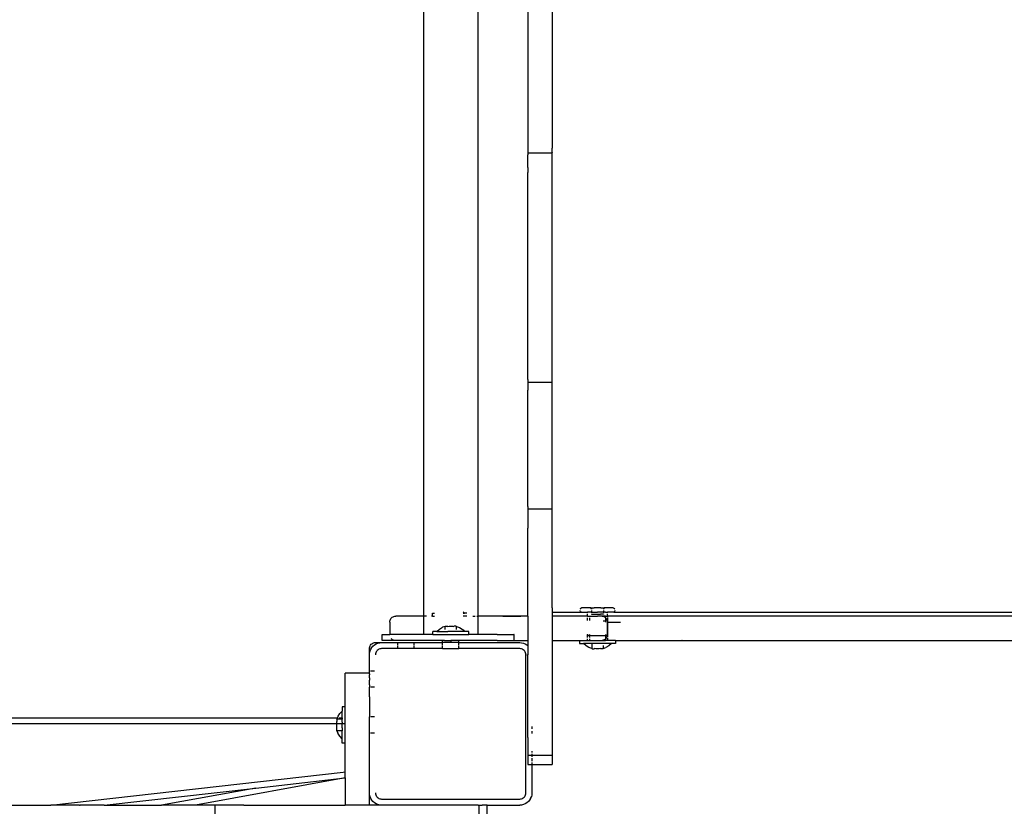
# Model space of a CAD drawing. Extents: x -2.34 to 3.49, y -3.32 to 2.4.
# Drawn here: x 0.39 to 0.87, y -1.33 to -0.95 of the extents above; entities that cross this region are included whole.
import ezdxf

# ---------------------------------------------------------------- set-up
doc = ezdxf.new("R2010")
doc.units = 0
doc.layers.get('0').update_dxf_attribs({"linetype": 'CONTINUOUS'})

msp = doc.modelspace()

# ---------------------------------------------------------------- linework, layer by layer
for p, q in [((0.58517, -0.64615), (0.58517, -1.24015)), ((0.61207, -0.64615), (0.61207, -1.24015)), ((0.63662, -0.93895), (0.63662, -1.00992)), ((0.64862, -0.93895), (0.64862, -1.00992)), ((0.63662, -1.00992), (0.63662, -1.01221)), ((0.63662, -1.01221), (0.63725, -1.01221)), ((0.63662, -1.01221), (0.63662, -1.01324)), ((0.63725, -1.01221), (0.63848, -1.01221)), ((0.63848, -1.01221), (0.63971, -1.01221)), ((0.63971, -1.01221), (0.64862, -1.01221)), ((0.64862, -1.01218), (0.64862, -1.00992)), ((0.64862, -1.01218), (0.64862, -1.01221)), ((0.64862, -1.01224), (0.64862, -1.01218)), ((0.64862, -1.01221), (0.64862, -1.01224)), ((0.64862, -1.01324), (0.64862, -1.01224)), ((0.63662, -1.01947), (0.63662, -1.01324)), ((0.64862, -1.01947), (0.64862, -1.01324)), ((0.63662, -1.01947), (0.63662, -1.02189)), ((0.63662, -1.10693), (0.63662, -1.02189)), ((0.64862, -1.02189), (0.64862, -1.01947)), ((0.64862, -1.10693), (0.64862, -1.02189)), ((0.63662, -1.12373), (0.63662, -1.10693)), ((0.64862, -1.12373), (0.64862, -1.10693)), ((0.63662, -1.12373), (0.63662, -1.12503)), ((0.64862, -1.12503), (0.64862, -1.12373)), ((0.63662, -1.12503), (0.63725, -1.12503)), ((0.63662, -1.12503), (0.63662, -1.12907)), ((0.63662, -1.18617), (0.63662, -1.12907)), ((0.63725, -1.12503), (0.63848, -1.12503)), ((0.63848, -1.12503), (0.63971, -1.12503)), ((0.63971, -1.12503), (0.64862, -1.12503)), ((0.64862, -1.12907), (0.64862, -1.12503)), ((0.64862, -1.18617), (0.64862, -1.12907)), ((0.63662, -1.18617), (0.63662, -1.18737)), ((0.63662, -1.18737), (0.63725, -1.18737)), ((0.63662, -1.18737), (0.63662, -1.18906)), ((0.63725, -1.18737), (0.63848, -1.18737)), ((0.63848, -1.18737), (0.63971, -1.18737)), ((0.63971, -1.18737), (0.64862, -1.18737)), ((0.64862, -1.18737), (0.64862, -1.18617)), ((0.64862, -1.18906), (0.64862, -1.18737)), ((0.63662, -1.18906), (0.63662, -1.19414)), ((0.64862, -1.19414), (0.64862, -1.18906)), ((0.63662, -1.19414), (0.63662, -1.19695)), ((0.63662, -1.24015), (0.63662, -1.19695)), ((0.64862, -1.19695), (0.64862, -1.19414)), ((0.64862, -1.23615), (0.64862, -1.19695)), ((0.5695, -1.24103), (0.56986, -1.24072)), ((0.56986, -1.24072), (0.57026, -1.24048)), ((0.57026, -1.24048), (0.5707, -1.2403)), ((0.5707, -1.2403), (0.57116, -1.24019)), ((0.57116, -1.24019), (0.57162, -1.24015)), ((0.58517, -1.24015), (0.57162, -1.24015)), ((0.58517, -1.24015), (0.58517, -1.24315)), ((0.58664, -1.24015), (0.58517, -1.24015)), ((0.58972, -1.24015), (0.58911, -1.24015)), ((0.58972, -1.24015), (0.58972, -1.23865)), ((0.58972, -1.23865), (0.59069, -1.23865)), ((0.58972, -1.24015), (0.59072, -1.24015)), ((0.60473, -1.23801), (0.60538, -1.23865)), ((0.60473, -1.23865), (0.60538, -1.23865)), ((0.60653, -1.24015), (0.60473, -1.24015)), ((0.60653, -1.23865), (0.60538, -1.23865)), ((0.60951, -1.24015), (0.61061, -1.24015)), ((0.61142, -1.24015), (0.61165, -1.24015)), ((0.61142, -1.24015), (0.61165, -1.24019)), ((0.61165, -1.24015), (0.61207, -1.24015)), ((0.61165, -1.24019), (0.61207, -1.24015)), ((0.61207, -1.24015), (0.61207, -1.24315)), ((0.62432, -1.24015), (0.61207, -1.24015)), ((0.62432, -1.24015), (0.62578, -1.24019)), ((0.62578, -1.24015), (0.62432, -1.24015)), ((0.63314, -1.24015), (0.62578, -1.24015)), ((0.62578, -1.24019), (0.63314, -1.24015)), ((0.63662, -1.24015), (0.63314, -1.24015)), ((0.63662, -1.24015), (0.63662, -1.24315)), ((0.64862, -1.23615), (0.64862, -1.23815)), ((0.64862, -1.23815), (0.66291, -1.23813)), ((0.64862, -1.23815), (0.64862, -1.24015)), ((0.64862, -1.24015), (0.64862, -1.24315)), ((0.6659, -1.24015), (0.64862, -1.24015)), ((0.66239, -1.23745), (0.66239, -1.23739)), ((0.66242, -1.23763), (0.66239, -1.23745)), ((0.6624, -1.23677), (0.66242, -1.23667)), ((0.66242, -1.23667), (0.66249, -1.2365)), ((0.66249, -1.2378), (0.66242, -1.23763)), ((0.66249, -1.2365), (0.6626, -1.23635)), ((0.6626, -1.23794), (0.66249, -1.2378)), ((0.6626, -1.23635), (0.66274, -1.23624)), ((0.66274, -1.23806), (0.6626, -1.23794)), ((0.66274, -1.23624), (0.66291, -1.23617)), ((0.66291, -1.23813), (0.66274, -1.23806)), ((0.66291, -1.23617), (0.66309, -1.23615)), ((0.66309, -1.23815), (0.66291, -1.23813)), ((0.66754, -1.23615), (0.66309, -1.23615)), ((0.66309, -1.23815), (0.6659, -1.23815)), ((0.6659, -1.24015), (0.66589, -1.24055)), ((0.6659, -1.2385), (0.6659, -1.23815)), ((0.66801, -1.23815), (0.6659, -1.23815)), ((0.6659, -1.24015), (0.6659, -1.23898)), ((0.6659, -1.24015), (0.66689, -1.24015)), ((0.66689, -1.24015), (0.66689, -1.24055)), ((0.66689, -1.24015), (0.67089, -1.24015)), ((0.66801, -1.23655), (0.66754, -1.23615)), ((0.66754, -1.23615), (0.66922, -1.23615)), ((0.66801, -1.23655), (0.66801, -1.23677)), ((0.66801, -1.23739), (0.66801, -1.23745)), ((0.66801, -1.23745), (0.66801, -1.23815)), ((0.66801, -1.23815), (0.66801, -1.2385)), ((0.66801, -1.23815), (0.66945, -1.23815)), ((0.66801, -1.23898), (0.66801, -1.23915)), ((0.66801, -1.23915), (0.66945, -1.23915)), ((0.67257, -1.23615), (0.66922, -1.23615)), ((0.66945, -1.23815), (0.67089, -1.23815)), ((0.66945, -1.23915), (0.67089, -1.23915)), ((0.67234, -1.23815), (0.67089, -1.23815)), ((0.67089, -1.23915), (0.67234, -1.23915)), ((0.67316, -1.24015), (0.67089, -1.24015)), ((0.67378, -1.23815), (0.67234, -1.23815)), ((0.67378, -1.23915), (0.67234, -1.23915)), ((0.67257, -1.23615), (0.67424, -1.23615)), ((0.67316, -1.24015), (0.67325, -1.24019)), ((0.67316, -1.24015), (0.67332, -1.24015)), ((0.67332, -1.24015), (0.67325, -1.24019)), ((0.67371, -1.2403), (0.67325, -1.24019)), ((0.67483, -1.24015), (0.67332, -1.24015)), ((0.67415, -1.24048), (0.67371, -1.2403)), ((0.67424, -1.23615), (0.67378, -1.23655)), ((0.67378, -1.23655), (0.67378, -1.23677)), ((0.67378, -1.23739), (0.67378, -1.23745)), ((0.67378, -1.23745), (0.67378, -1.23815)), ((0.67378, -1.23815), (0.67378, -1.2385)), ((0.67483, -1.23815), (0.67378, -1.23815)), ((0.67378, -1.23898), (0.67378, -1.23915)), ((0.67455, -1.24072), (0.67415, -1.24048)), ((0.67869, -1.23615), (0.67424, -1.23615)), ((0.67491, -1.24103), (0.67455, -1.24072)), ((0.67483, -1.23815), (0.67589, -1.23815)), ((0.67483, -1.24015), (0.67489, -1.24015)), ((0.67489, -1.24015), (0.67489, -1.2407)), ((0.67489, -1.24015), (0.67589, -1.24015)), ((0.67589, -1.2385), (0.67589, -1.23815)), ((0.67869, -1.23815), (0.67589, -1.23815)), ((0.67589, -1.24015), (0.67589, -1.23898)), ((0.67589, -1.24015), (0.67589, -1.24065)), ((0.71237, -1.24015), (0.67589, -1.24015)), ((0.67869, -1.23615), (0.67887, -1.23617)), ((0.67887, -1.23813), (0.67869, -1.23815)), ((0.67887, -1.23617), (0.67904, -1.23624)), ((0.67904, -1.23806), (0.67887, -1.23813)), ((0.67887, -1.23813), (0.98213, -1.23813)), ((0.67904, -1.23624), (0.67919, -1.23635)), ((0.67919, -1.23794), (0.67904, -1.23806)), ((0.67919, -1.23635), (0.6793, -1.2365)), ((0.6793, -1.2378), (0.67919, -1.23794)), ((0.6793, -1.2365), (0.67937, -1.23667)), ((0.67937, -1.23763), (0.6793, -1.2378)), ((0.67937, -1.23667), (0.67938, -1.23677)), ((0.67939, -1.23745), (0.67937, -1.23763)), ((0.67939, -1.23745), (0.67939, -1.23739)), ((0.71266, -1.24019), (0.71237, -1.24015)), ((0.98511, -1.24015), (0.71266, -1.24019)), ((0.56862, -1.24315), (0.56866, -1.24268)), ((0.56862, -1.24315), (0.56862, -1.24915)), ((0.56866, -1.24268), (0.56877, -1.24222)), ((0.56877, -1.24222), (0.56895, -1.24179)), ((0.56895, -1.24179), (0.5692, -1.24139)), ((0.5692, -1.24139), (0.5695, -1.24103)), ((0.58517, -1.24315), (0.58517, -1.24915)), ((0.59314, -1.24653), (0.59461, -1.24566)), ((0.59586, -1.24518), (0.59461, -1.24566)), ((0.59586, -1.24518), (0.59614, -1.24511)), ((0.59586, -1.24653), (0.59586, -1.24518)), ((0.59614, -1.24511), (0.59642, -1.24507)), ((0.59642, -1.24507), (0.5967, -1.24507)), ((0.5967, -1.24507), (0.59699, -1.24511)), ((0.59699, -1.24511), (0.59727, -1.24518)), ((0.59727, -1.24518), (0.59783, -1.24511)), ((0.59783, -1.24511), (0.59839, -1.24507)), ((0.59839, -1.24507), (0.59896, -1.24507)), ((0.59896, -1.24507), (0.59952, -1.24511)), ((0.59952, -1.24511), (0.60008, -1.24518)), ((0.60036, -1.24511), (0.60008, -1.24518)), ((0.60065, -1.24507), (0.60036, -1.24511)), ((0.60093, -1.24507), (0.60065, -1.24507)), ((0.60121, -1.24511), (0.60093, -1.24507)), ((0.60149, -1.24518), (0.60121, -1.24511)), ((0.60149, -1.24669), (0.60149, -1.24518)), ((0.60149, -1.24518), (0.60296, -1.24577)), ((0.61207, -1.24315), (0.61207, -1.24915)), ((0.63662, -1.24315), (0.63662, -1.24915)), ((0.64862, -1.24315), (0.64862, -1.24915)), ((0.66589, -1.24103), (0.66589, -1.24237)), ((0.66689, -1.24103), (0.66689, -1.24237)), ((0.67489, -1.24265), (0.67375, -1.24265)), ((0.67491, -1.24103), (0.67489, -1.24265)), ((0.67489, -1.24265), (0.67489, -1.24315)), ((0.67521, -1.24139), (0.67491, -1.24103)), ((0.67546, -1.24179), (0.67521, -1.24139)), ((0.67564, -1.24222), (0.67546, -1.24179)), ((0.67575, -1.24268), (0.67564, -1.24222)), ((0.67578, -1.24315), (0.67575, -1.24268)), ((0.67578, -1.24315), (0.67578, -1.24915)), ((0.67578, -1.24315), (0.67589, -1.24315)), ((0.67589, -1.24103), (0.67589, -1.24315)), ((0.67589, -1.24315), (0.6823, -1.24315)), ((0.67589, -1.24915), (0.67589, -1.24315)), ((0.56496, -1.24915), (0.56503, -1.24915)), ((0.56496, -1.25215), (0.56496, -1.24915)), ((0.56503, -1.24915), (0.56862, -1.24915)), ((0.57044, -1.24915), (0.56862, -1.24915)), ((0.58517, -1.24915), (0.57044, -1.24915)), ((0.58977, -1.24915), (0.58517, -1.24915)), ((0.58977, -1.24915), (0.58977, -1.24765)), ((0.59184, -1.24765), (0.58977, -1.24765)), ((0.58977, -1.24915), (0.60757, -1.24915)), ((0.59184, -1.24765), (0.59314, -1.24653)), ((0.59184, -1.24765), (0.59727, -1.24765)), ((0.59586, -1.24669), (0.59586, -1.24656)), ((0.60008, -1.24765), (0.59727, -1.24765)), ((0.60543, -1.24765), (0.60008, -1.24765)), ((0.60296, -1.24577), (0.60432, -1.2466)), ((0.60432, -1.2466), (0.60473, -1.24698)), ((0.60473, -1.24698), (0.60543, -1.24765)), ((0.60757, -1.24765), (0.60543, -1.24765)), ((0.60757, -1.24915), (0.60757, -1.24765)), ((0.61207, -1.24915), (0.60757, -1.24915)), ((0.62156, -1.24915), (0.61207, -1.24915)), ((0.62156, -1.24915), (0.62578, -1.24915)), ((0.62578, -1.24915), (0.62965, -1.24915)), ((0.6299, -1.24915), (0.62965, -1.24915)), ((0.6299, -1.25215), (0.6299, -1.24915)), ((0.63662, -1.24915), (0.63662, -1.25215)), ((0.64862, -1.24915), (0.64862, -1.25215)), ((0.66589, -1.24915), (0.66589, -1.25065)), ((0.66589, -1.24915), (0.66595, -1.24915)), ((0.66639, -1.24965), (0.66595, -1.24915)), ((0.66639, -1.24965), (0.66688, -1.24965)), ((0.66689, -1.24915), (0.66688, -1.24965)), ((0.66688, -1.24965), (0.66689, -1.25065)), ((0.66688, -1.24965), (0.67089, -1.24965)), ((0.67089, -1.24965), (0.6749, -1.24965)), ((0.67489, -1.24915), (0.6749, -1.24965)), ((0.6749, -1.24965), (0.67491, -1.25127)), ((0.67539, -1.24965), (0.6749, -1.24965)), ((0.67546, -1.25051), (0.67521, -1.25091)), ((0.67539, -1.24965), (0.67578, -1.24927)), ((0.67564, -1.25008), (0.67546, -1.25051)), ((0.67575, -1.24962), (0.67564, -1.25008)), ((0.67578, -1.24927), (0.67575, -1.24962)), ((0.67578, -1.24915), (0.67578, -1.24927)), ((0.67578, -1.24927), (0.67583, -1.24915)), ((0.67589, -1.24915), (0.67583, -1.24915)), ((0.67589, -1.24915), (0.67589, -1.25053)), ((0.55866, -1.25568), (0.55877, -1.25522)), ((0.55877, -1.25522), (0.55895, -1.25479)), ((0.55895, -1.25479), (0.5592, -1.25439)), ((0.5592, -1.25439), (0.5595, -1.25403)), ((0.5595, -1.25403), (0.55986, -1.25372)), ((0.55977, -1.25562), (0.56038, -1.25491)), ((0.55986, -1.25372), (0.56026, -1.25348)), ((0.56026, -1.25348), (0.5607, -1.2533)), ((0.56038, -1.25491), (0.5611, -1.25429)), ((0.5607, -1.2533), (0.56116, -1.25319)), ((0.5611, -1.25429), (0.5619, -1.2538)), ((0.56116, -1.25319), (0.56162, -1.25315)), ((0.56162, -1.25315), (0.56462, -1.25319)), ((0.5619, -1.2538), (0.56277, -1.25344)), ((0.56277, -1.25344), (0.56369, -1.25322)), ((0.56369, -1.25322), (0.56462, -1.25315)), ((0.56462, -1.25315), (0.57262, -1.25315)), ((0.56462, -1.25319), (0.57262, -1.25315)), ((0.56503, -1.25215), (0.56496, -1.25215)), ((0.57044, -1.25215), (0.56503, -1.25215)), ((0.56938, -1.25113), (0.5695, -1.25127)), ((0.5695, -1.25127), (0.56986, -1.25158)), ((0.56986, -1.25158), (0.57026, -1.25182)), ((0.57026, -1.25182), (0.57044, -1.2519)), ((0.59462, -1.25215), (0.57044, -1.25215)), ((0.57262, -1.25439), (0.57262, -1.25315)), ((0.57262, -1.25315), (0.58062, -1.25315)), ((0.57262, -1.25615), (0.57262, -1.25479)), ((0.58062, -1.25439), (0.58062, -1.25315)), ((0.58062, -1.25315), (0.59462, -1.25315)), ((0.58062, -1.25615), (0.58062, -1.25479)), ((0.59462, -1.25315), (0.59462, -1.25215)), ((0.59462, -1.25215), (0.59467, -1.25215)), ((0.59462, -1.25439), (0.59462, -1.25315)), ((0.59462, -1.25315), (0.59467, -1.25315)), ((0.59462, -1.25615), (0.59462, -1.25479)), ((0.59467, -1.25315), (0.59467, -1.25215)), ((0.59562, -1.25215), (0.59467, -1.25215)), ((0.59467, -1.25439), (0.59467, -1.25315)), ((0.59562, -1.25315), (0.59467, -1.25315)), ((0.59467, -1.25615), (0.59467, -1.25479)), ((0.59562, -1.25215), (0.59862, -1.25215)), ((0.59862, -1.25315), (0.59562, -1.25315)), ((0.59862, -1.25215), (0.59862, -1.25315)), ((0.60262, -1.25215), (0.59862, -1.25215)), ((0.60262, -1.25315), (0.59862, -1.25315)), ((0.60262, -1.25215), (0.60267, -1.25215)), ((0.60262, -1.25315), (0.60262, -1.25215)), ((0.60262, -1.25439), (0.60262, -1.25315)), ((0.60262, -1.25315), (0.60267, -1.25315)), ((0.60262, -1.25615), (0.60262, -1.25479)), ((0.60267, -1.25315), (0.60267, -1.25215)), ((0.62156, -1.25215), (0.60267, -1.25215)), ((0.60267, -1.25439), (0.60267, -1.25315)), ((0.60267, -1.25315), (0.63262, -1.25315)), ((0.60267, -1.25615), (0.60267, -1.25479)), ((0.62156, -1.25215), (0.62965, -1.25215)), ((0.62965, -1.25215), (0.6299, -1.25215)), ((0.6299, -1.25215), (0.63662, -1.25215)), ((0.63262, -1.25315), (0.63356, -1.25322)), ((0.63356, -1.25322), (0.63448, -1.25344)), ((0.63448, -1.25344), (0.63535, -1.2538)), ((0.63535, -1.2538), (0.63615, -1.25429)), ((0.63615, -1.25429), (0.63662, -1.2547)), ((0.63662, -1.25215), (0.63662, -1.2547)), ((0.63662, -1.2547), (0.63662, -1.25915)), ((0.64862, -1.25215), (0.64862, -1.29439)), ((0.64862, -1.25215), (0.66199, -1.25215)), ((0.66199, -1.25215), (0.66199, -1.25365)), ((0.66199, -1.25215), (0.66589, -1.25215)), ((0.66199, -1.25365), (0.66406, -1.25365)), ((0.66525, -1.25469), (0.66406, -1.25365)), ((0.66807, -1.25365), (0.66406, -1.25365)), ((0.6666, -1.25553), (0.66525, -1.25469)), ((0.66589, -1.25127), (0.66589, -1.25215)), ((0.66589, -1.25215), (0.66689, -1.25215)), ((0.66689, -1.25127), (0.66689, -1.25215)), ((0.66689, -1.25215), (0.67316, -1.25215)), ((0.66807, -1.25365), (0.66807, -1.25473)), ((0.66948, -1.25365), (0.66807, -1.25365)), ((0.66807, -1.25477), (0.66807, -1.25612)), ((0.6723, -1.25365), (0.66948, -1.25365)), ((0.67773, -1.25365), (0.6723, -1.25365)), ((0.67325, -1.25211), (0.67316, -1.25215)), ((0.67316, -1.25215), (0.67489, -1.25215)), ((0.67371, -1.252), (0.67325, -1.25211)), ((0.67415, -1.25182), (0.67371, -1.252)), ((0.67371, -1.25461), (0.67371, -1.25612)), ((0.67455, -1.25158), (0.67415, -1.25182)), ((0.67491, -1.25127), (0.67455, -1.25158)), ((0.67491, -1.25127), (0.67489, -1.25215)), ((0.67589, -1.25215), (0.67489, -1.25215)), ((0.67521, -1.25091), (0.67491, -1.25127)), ((0.67643, -1.25477), (0.67496, -1.25564)), ((0.67589, -1.25102), (0.67589, -1.25215)), ((0.67979, -1.25215), (0.67589, -1.25215)), ((0.67773, -1.25365), (0.67643, -1.25477)), ((0.67979, -1.25365), (0.67773, -1.25365)), ((0.67979, -1.25215), (0.67979, -1.25365)), ((0.67979, -1.25215), (0.71237, -1.25215)), ((0.71266, -1.25211), (0.71237, -1.25215)), ((0.71266, -1.25211), (0.98121, -1.25215)), ((0.55862, -1.25615), (0.55866, -1.25568)), ((0.55862, -1.25915), (0.55862, -1.25615)), ((0.55862, -1.25915), (0.5587, -1.25821)), ((0.55862, -1.26715), (0.55862, -1.25915)), ((0.5587, -1.25821), (0.55892, -1.25729)), ((0.55892, -1.25729), (0.55928, -1.25643)), ((0.55928, -1.25643), (0.55977, -1.25562)), ((0.56166, -1.25868), (0.56162, -1.25915)), ((0.56177, -1.25822), (0.56166, -1.25868)), ((0.56195, -1.25779), (0.56177, -1.25822)), ((0.5622, -1.25739), (0.56195, -1.25779)), ((0.5625, -1.25703), (0.5622, -1.25739)), ((0.56286, -1.25672), (0.5625, -1.25703)), ((0.56326, -1.25648), (0.56286, -1.25672)), ((0.5637, -1.2563), (0.56326, -1.25648)), ((0.56416, -1.25619), (0.5637, -1.2563)), ((0.56462, -1.25615), (0.56416, -1.25619)), ((0.57262, -1.25615), (0.56462, -1.25615)), ((0.58062, -1.25615), (0.57262, -1.25615)), ((0.59462, -1.25615), (0.58062, -1.25615)), ((0.59467, -1.25615), (0.59462, -1.25615)), ((0.59467, -1.25615), (0.60262, -1.25615)), ((0.60267, -1.25615), (0.60262, -1.25615)), ((0.63262, -1.25615), (0.60267, -1.25615)), ((0.63309, -1.25619), (0.63262, -1.25615)), ((0.63355, -1.2563), (0.63309, -1.25619)), ((0.63399, -1.25648), (0.63355, -1.2563)), ((0.63439, -1.25672), (0.63399, -1.25648)), ((0.63475, -1.25703), (0.63439, -1.25672)), ((0.63505, -1.25739), (0.63475, -1.25703)), ((0.6353, -1.25779), (0.63505, -1.25739)), ((0.63548, -1.25822), (0.6353, -1.25779)), ((0.63559, -1.25868), (0.63548, -1.25822)), ((0.63562, -1.25915), (0.63559, -1.25868)), ((0.63562, -1.32715), (0.63562, -1.25915)), ((0.63609, -1.25915), (0.63662, -1.25915)), ((0.63662, -1.29439), (0.63662, -1.25915)), ((0.66807, -1.25612), (0.6666, -1.25553)), ((0.66807, -1.25612), (0.66836, -1.25619)), ((0.66836, -1.25619), (0.66864, -1.25623)), ((0.66864, -1.25623), (0.66892, -1.25623)), ((0.66892, -1.25623), (0.6692, -1.25619)), ((0.6692, -1.25619), (0.66948, -1.25612)), ((0.67004, -1.25619), (0.66948, -1.25612)), ((0.67061, -1.25623), (0.67004, -1.25619)), ((0.67117, -1.25623), (0.67061, -1.25623)), ((0.67174, -1.25619), (0.67117, -1.25623)), ((0.6723, -1.25612), (0.67174, -1.25619)), ((0.67258, -1.25619), (0.6723, -1.25612)), ((0.67286, -1.25623), (0.67258, -1.25619)), ((0.67315, -1.25623), (0.67286, -1.25623)), ((0.67343, -1.25619), (0.67315, -1.25623)), ((0.67371, -1.25612), (0.67343, -1.25619)), ((0.67371, -1.25612), (0.67496, -1.25564)), ((0.54662, -1.26825), (0.54662, -1.26815)), ((0.55862, -1.26815), (0.54662, -1.26815)), ((0.54662, -1.26855), (0.54662, -1.26825)), ((0.54662, -1.26904), (0.54662, -1.26855)), ((0.54662, -1.26972), (0.54662, -1.26904)), ((0.54662, -1.27058), (0.54662, -1.26972)), ((0.5592, -1.26715), (0.55862, -1.26715)), ((0.55862, -1.26815), (0.55862, -1.26715)), ((0.55862, -1.26825), (0.55862, -1.26815)), ((0.55862, -1.26855), (0.55862, -1.26825)), ((0.55862, -1.26855), (0.55862, -1.26904)), ((0.55862, -1.26972), (0.55862, -1.26904)), ((0.55862, -1.27058), (0.55862, -1.26972)), ((0.56116, -1.26715), (0.5595, -1.26715)), ((0.54662, -1.27159), (0.54662, -1.27058)), ((0.54662, -1.27275), (0.54662, -1.27159)), ((0.54662, -1.27402), (0.54662, -1.27275)), ((0.54662, -1.2754), (0.54662, -1.27402)), ((0.55862, -1.27058), (0.55862, -1.27159)), ((0.55862, -1.27275), (0.55862, -1.27159)), ((0.55862, -1.27402), (0.55862, -1.27275)), ((0.55862, -1.27402), (0.55862, -1.27515)), ((0.54662, -1.27686), (0.54662, -1.2754)), ((0.54662, -1.27836), (0.54662, -1.27686)), ((0.54662, -1.2799), (0.54662, -1.27836)), ((0.5592, -1.27515), (0.55862, -1.27515)), ((0.55862, -1.2754), (0.55862, -1.27515)), ((0.55862, -1.27686), (0.55862, -1.2754)), ((0.55862, -1.27836), (0.55862, -1.27686)), ((0.55862, -1.2799), (0.55862, -1.27836)), ((0.56116, -1.27515), (0.5595, -1.27515)), ((0.54662, -1.28481), (0.54662, -1.2799)), ((0.55862, -1.2799), (0.55862, -1.28971)), ((0.54325, -1.28942), (0.54408, -1.28807)), ((0.54408, -1.28807), (0.54512, -1.28696)), ((0.54662, -1.28481), (0.54512, -1.28481)), ((0.54512, -1.28481), (0.54512, -1.28696)), ((0.54512, -1.29015), (0.54512, -1.28696)), ((0.54662, -1.29315), (0.54662, -1.28481)), ((-0.04569, -1.29015), (0.54295, -1.29015)), ((0.54256, -1.29315), (-0.04532, -1.29315)), ((0.54258, -1.29117), (0.54255, -1.29145)), ((0.54255, -1.29145), (0.54255, -1.29174)), ((0.54255, -1.29174), (0.54258, -1.29202)), ((0.54255, -1.29343), (0.54256, -1.29315)), ((0.54255, -1.29399), (0.54255, -1.29343)), ((0.54258, -1.29456), (0.54255, -1.29399)), ((0.54256, -1.29315), (0.54258, -1.29286)), ((0.54512, -1.29315), (0.54256, -1.29315)), ((0.54265, -1.29089), (0.54258, -1.29117)), ((0.54265, -1.2923), (0.54258, -1.29202)), ((0.54258, -1.29286), (0.54265, -1.2923)), ((0.54265, -1.29089), (0.54295, -1.29015)), ((0.54512, -1.29089), (0.54265, -1.29089)), ((0.54295, -1.29015), (0.54325, -1.28942)), ((0.54295, -1.29015), (0.54316, -1.29015)), ((0.54371, -1.29015), (0.54512, -1.29015)), ((0.54512, -1.29015), (0.54512, -1.29089)), ((0.54512, -1.2923), (0.54512, -1.29089)), ((0.54512, -1.2923), (0.54512, -1.29315)), ((0.54662, -1.29315), (0.54512, -1.29315)), ((0.54512, -1.29512), (0.54512, -1.29315)), ((0.54662, -1.30261), (0.54662, -1.29315)), ((0.5592, -1.28971), (0.55862, -1.28971)), ((0.55862, -1.29771), (0.55862, -1.28971)), ((0.56116, -1.28971), (0.5595, -1.28971)), ((0.54255, -1.29568), (0.54258, -1.2954)), ((0.54255, -1.29596), (0.54255, -1.29568)), ((0.54258, -1.29624), (0.54255, -1.29596)), ((0.54265, -1.29512), (0.54258, -1.29456)), ((0.54258, -1.2954), (0.54265, -1.29512)), ((0.54265, -1.29653), (0.54258, -1.29624)), ((0.54512, -1.29653), (0.54265, -1.29653)), ((0.54265, -1.29653), (0.54314, -1.29777)), ((0.54401, -1.29925), (0.54314, -1.29777)), ((0.54512, -1.29512), (0.54512, -1.29653)), ((0.54512, -1.30054), (0.54512, -1.29653)), ((0.5592, -1.29771), (0.55862, -1.29771)), ((0.55862, -1.32715), (0.55862, -1.29771)), ((0.56116, -1.29771), (0.5595, -1.29771)), ((0.63662, -1.29992), (0.63662, -1.29439)), ((0.63862, -1.29439), (0.63862, -1.29558)), ((0.63862, -1.29675), (0.63862, -1.29787)), ((0.64862, -1.29439), (0.64862, -1.29992)), ((0.54512, -1.30054), (0.54401, -1.29925)), ((0.54512, -1.30261), (0.54512, -1.30054)), ((0.54662, -1.30261), (0.54512, -1.30261)), ((0.54662, -1.3167), (0.54662, -1.30261)), ((0.63662, -1.29992), (0.63662, -1.30661)), ((0.64862, -1.29992), (0.64862, -1.30661)), ((0.63662, -1.30661), (0.63662, -1.30862)), ((0.63662, -1.30862), (0.63862, -1.30862)), ((0.63662, -1.30862), (0.63662, -1.31071)), ((0.63862, -1.30661), (0.63862, -1.3073)), ((0.63862, -1.30786), (0.63862, -1.30862)), ((0.63862, -1.30862), (0.64862, -1.30862)), ((0.63862, -1.30862), (0.63862, -1.30934)), ((0.64862, -1.30661), (0.64862, -1.30862)), ((0.64862, -1.30862), (0.64862, -1.31071)), ((0.63662, -1.31071), (0.63662, -1.31315)), ((0.63662, -1.31315), (0.63805, -1.31315)), ((0.6383, -1.31315), (0.63862, -1.31315)), ((0.63862, -1.30995), (0.63862, -1.31071)), ((0.63862, -1.31071), (0.63862, -1.31155)), ((0.63862, -1.31223), (0.63862, -1.31315)), ((0.63862, -1.31315), (0.64862, -1.31315)), ((0.63862, -1.31315), (0.63862, -1.32715)), ((0.64862, -1.31071), (0.64862, -1.31315)), ((0.40173, -1.33315), (0.54573, -1.31686)), ((0.54573, -1.31686), (0.54662, -1.3167)), ((0.54573, -1.31686), (0.54662, -1.31676)), ((0.54662, -1.3167), (0.54662, -1.31676)), ((0.54662, -1.31978), (0.54662, -1.31676)), ((0.54662, -1.31978), (0.47296, -1.33315)), ((0.50275, -1.32472), (0.54662, -1.31978)), ((0.54662, -1.31978), (0.54662, -1.33315)), ((0.42798, -1.33315), (0.50275, -1.32472)), ((0.50275, -1.32472), (0.4563, -1.33315)), ((0.5587, -1.32809), (0.55862, -1.32715)), ((0.55862, -1.33315), (0.55862, -1.32715)), ((0.55892, -1.329), (0.5587, -1.32809)), ((0.56162, -1.32715), (0.56166, -1.32762)), ((0.56166, -1.32762), (0.56177, -1.32808)), ((0.56177, -1.32808), (0.56195, -1.32851)), ((0.6353, -1.32851), (0.63548, -1.32808)), ((0.63548, -1.32808), (0.63559, -1.32762)), ((0.63559, -1.32762), (0.63562, -1.32715)), ((0.63855, -1.32809), (0.63833, -1.329)), ((0.63862, -1.32715), (0.63855, -1.32809)), ((0.55928, -1.32987), (0.55892, -1.329)), ((0.55977, -1.33068), (0.55928, -1.32987)), ((0.56038, -1.33139), (0.55977, -1.33068)), ((0.5611, -1.332), (0.56038, -1.33139)), ((0.5619, -1.33249), (0.5611, -1.332)), ((0.56277, -1.33286), (0.5619, -1.33249)), ((0.56195, -1.32851), (0.5622, -1.32891)), ((0.5622, -1.32891), (0.5625, -1.32927)), ((0.5625, -1.32927), (0.56286, -1.32958)), ((0.56369, -1.33308), (0.56277, -1.33286)), ((0.56286, -1.32958), (0.56326, -1.32982)), ((0.56326, -1.32982), (0.5637, -1.33)), ((0.5637, -1.33), (0.56416, -1.33011)), ((0.56416, -1.33011), (0.56462, -1.33015)), ((0.56462, -1.33015), (0.63262, -1.33015)), ((0.63262, -1.33015), (0.63309, -1.33011)), ((0.63309, -1.33011), (0.63355, -1.33)), ((0.63355, -1.33), (0.63399, -1.32982)), ((0.63448, -1.33286), (0.63356, -1.33308)), ((0.63399, -1.32982), (0.63439, -1.32958)), ((0.63439, -1.32958), (0.63475, -1.32927)), ((0.63535, -1.33249), (0.63448, -1.33286)), ((0.63475, -1.32927), (0.63505, -1.32891)), ((0.63505, -1.32891), (0.6353, -1.32851)), ((0.63615, -1.332), (0.63535, -1.33249)), ((0.63687, -1.33139), (0.63615, -1.332)), ((0.63748, -1.33068), (0.63687, -1.33139)), ((0.63797, -1.32987), (0.63748, -1.33068)), ((0.63797, -1.32987), (0.63833, -1.329)), ((0.30966, -1.33315), (0.40173, -1.33315)), ((0.40296, -1.33315), (0.40173, -1.33315)), ((0.40755, -1.33315), (0.40296, -1.33315)), ((0.41593, -1.33315), (0.40755, -1.33315)), ((0.41593, -1.33315), (0.41617, -1.33315)), ((0.41823, -1.33315), (0.41617, -1.33315)), ((0.42798, -1.33315), (0.41823, -1.33315)), ((0.42798, -1.33315), (0.4563, -1.33315)), ((0.47296, -1.33315), (0.4563, -1.33315)), ((0.48036, -1.33315), (0.47296, -1.33315)), ((0.48261, -1.33315), (0.48036, -1.33315)), ((0.48261, -1.34115), (0.48261, -1.33315)), ((0.49678, -1.33315), (0.48261, -1.33315)), ((0.49678, -1.33315), (0.54662, -1.33315)), ((0.55862, -1.33315), (0.54662, -1.33315)), ((0.56369, -1.33308), (0.55862, -1.33315)), ((0.56462, -1.33315), (0.56369, -1.33308)), ((0.56462, -1.33311), (0.56369, -1.33308)), ((0.57841, -1.33315), (0.56462, -1.33311)), ((0.57841, -1.33315), (0.56462, -1.33315)), ((0.59866, -1.33315), (0.57841, -1.33315)), ((0.61212, -1.33315), (0.59866, -1.33315)), ((0.61212, -1.33315), (0.61253, -1.33315)), ((0.61253, -1.33315), (0.61253, -1.34515)), ((0.61253, -1.33315), (0.61414, -1.33315)), ((0.61536, -1.33315), (0.61414, -1.33315)), ((0.61662, -1.33315), (0.61536, -1.33315)), ((0.61662, -1.34515), (0.61662, -1.33315)), ((0.61662, -1.33315), (0.63262, -1.33315)), ((0.63356, -1.33308), (0.63262, -1.33315))]:
    msp.add_line(p, q)

doc.saveas('drawing.dxf')
